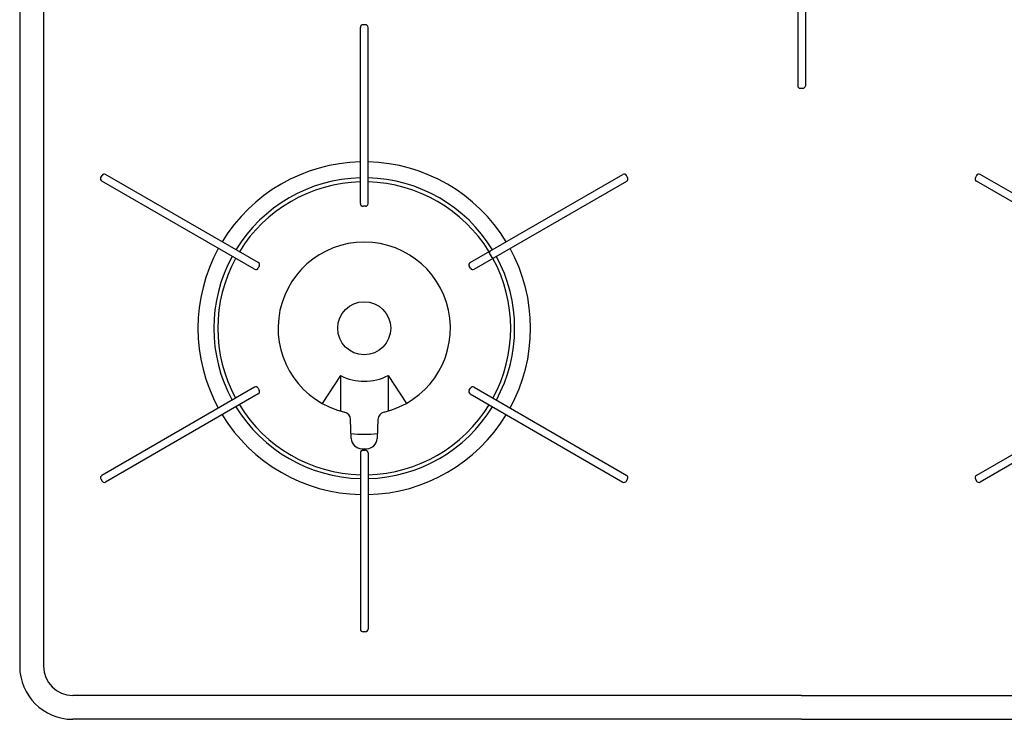
# Model space of a CAD drawing. Extents: x -4482 to 19881, y -3770 to 14367.
# Drawn here: x 14905 to 15277, y 10846 to 11110 of the extents above; entities that cross this region are included whole.
import ezdxf

# ---------------------------------------------------------------- set-up
doc = ezdxf.new("R2010")
doc.units = 0
doc.header["$LTSCALE"] = 100
doc.header["$MEASUREMENT"] = 0
doc.layers.get('0').update_dxf_attribs({"linetype": 'CONTINUOUS'})

# ---------------------------------------------------------------- blocks, each defined once
blk = doc.blocks.new('RB31AW13A16R（平面）')
at = {"linetype": 'Continuous'}
for p, q in [((-295, 485), (-295, 20)), ((-286, 485), (-286, 20)), ((-1.45, 281.5), (-1.45, 239)), ((1.45, 281.5), (1.45, 239)), ((-166.45, 194.5), (-166.45, 261)), ((-164.55, 262), (-165.45, 262)), ((-163.55, 194.5), (-163.55, 261)), ((-0.45, 238), (0.45, 238)), ((-264.38, 204.36), (-263.93, 205.14)), ((-204.98, 172.26), (-262.57, 205.51)), ((-125.02, 172.26), (-67.43, 205.51)), ((-65.62, 204.36), (-66.07, 205.14)), ((66.07, 205.14), (65.62, 204.36)), ((125.02, 172.26), (67.43, 205.51)), ((-206.43, 169.74), (-264.02, 202.99)), ((-123.57, 169.74), (-65.98, 202.99)), ((123.57, 169.74), (65.98, 202.99)), ((-164.55, 193.5), (-165.45, 193.5)), ((-117.66, 176.51), (-117.84, 175.82)), ((-117.84, 175.82), (-116.89, 174.18)), ((-116.21, 173.99), (-116.89, 174.18)), ((-204.61, 170.89), (-205.06, 170.11)), ((-124.94, 170.11), (-125.39, 170.89)), ((-174, 129.64), (-180.91, 119.16)), ((-174, 129.64), (-174, 116.27)), ((-156, 129.64), (-156, 116.27)), ((-156, 129.64), (-149.09, 119.16)), ((-206.43, 125.26), (-264.02, 92.01)), ((-204.98, 122.74), (-262.57, 89.49)), ((-205.06, 124.89), (-204.61, 124.11)), ((-125.39, 124.11), (-124.94, 124.89)), ((-125.02, 122.74), (-67.43, 89.49)), ((-123.57, 125.26), (-65.98, 92.01)), ((123.57, 125.26), (65.98, 92.01)), ((125.02, 122.74), (67.43, 89.49)), ((-169.89, 105.92), (-170.16, 113.06)), ((-159.84, 113.06), (-160.11, 105.92)), ((-166.45, 100.5), (-166.45, 34)), ((-165.9, 102.07), (-164.1, 102.07)), ((-165.87, 101.42), (-165.84, 101.42)), ((-165.45, 101.5), (-164.55, 101.5)), ((-165.29, 102.06), (-164.71, 102.06)), ((-164.14, 101.41), (-164.13, 101.41)), ((-163.55, 100.5), (-163.55, 34)), ((-264.38, 90.64), (-263.93, 89.86)), ((-66.07, 89.86), (-65.62, 90.64)), ((65.62, 90.64), (66.07, 89.86)), ((-164.55, 33), (-165.45, 33)), ((0, 9), (-275, 9)), ((0, 9), (275, 9)), ((0, 0), (-275, 0)), ((0, 0), (275, 0))]:
    blk.add_line(p, q, dxfattribs=at)
blk.add_circle((-165, 147.5), 10, dxfattribs=at)
for centre, radius, start, end in [((-165.45, 261), 1, 90, 180), ((-164.55, 261), 1, 0, 90), ((-0.45, 239), 1, 180, 270), ((0.45, 239), 1, 270, 0), ((-165, 147.5), 62.75, 91.3241, 148.6759), ((-165, 147.5), 62.75, 31.3241, 88.6759), ((-263.52, 203.86), 1, 150, 240), ((-263.07, 204.64), 1, 60, 150), ((-66.93, 204.64), 1, 30, 120), ((-66.48, 203.86), 1, 300, 30), ((66.48, 203.86), 1, 150, 240), ((66.93, 204.64), 1, 60, 150), ((-165, 147.5), 56.75, 91.4641, 148.5359), ((-165, 147.5), 55.25, 91.5039, 148.4961), ((-165, 147.5), 56.75, 31.4641, 88.5359), ((-165, 147.5), 55.25, 31.5039, 88.4961), ((-165.45, 194.5), 1, 180, 270), ((-164.55, 194.5), 1, 270, 0), ((-165, 147.5), 32.5, 283.2878, 256.7121), ((-165, 147.5), 62.75, 151.3241, 208.6759), ((-165, 147.5), 56.75, 151.4641, 208.5359), ((-165, 147.5), 56.75, 331.4641, 28.5359), ((-165, 147.5), 62.75, 331.3241, 28.6759), ((-165, 147.5), 55.25, 151.5039, 208.4961), ((-205.48, 171.39), 1, 330, 60), ((-124.52, 171.39), 1, 120, 210), ((-165, 147.5), 55.25, 331.5039, 28.4961), ((-205.93, 170.61), 1, 240, 330), ((-124.07, 170.61), 1, 210, 300), ((-165, 147.5), 20, 243.2563, 296.7437), ((-205.93, 124.39), 1, 30, 120), ((-205.48, 123.61), 1, 300, 30), ((-124.52, 123.61), 1, 150, 240), ((-124.07, 124.39), 1, 60, 150), ((-165, 147.5), 56.75, 211.4641, 268.5359), ((-165, 147.5), 55.25, 211.5039, 268.4961), ((-173.16, 112.95), 3, 2.1426, 76.7121), ((-165, 147.5), 55.25, 271.5039, 328.4961), ((-165, 147.5), 56.75, 271.4641, 328.5359), ((-156.84, 112.95), 3, 103.2878, 177.8558), ((-165, 147.5), 62.75, 211.3241, 268.6759), ((-165, 147.5), 62.75, 271.3241, 328.6759), ((-165, 147.5), 40, 262.7154, 277.1808), ((-165.9, 106.07), 4, 182.1426, 270), ((-164.1, 106.07), 4, 270, 357.8558), ((-165.45, 100.5), 1, 90, 180), ((-164.55, 100.5), 1, 0, 90), ((-263.52, 91.14), 1, 120, 210), ((-263.07, 90.36), 1, 210, 300), ((-66.93, 90.36), 1, 240, 330), ((-66.48, 91.14), 1, 330, 60), ((66.48, 91.14), 1, 120, 210), ((66.93, 90.36), 1, 210, 300), ((-165.45, 34), 1, 180, 270), ((-164.55, 34), 1, 270, 0), ((-275, 20), 20, 180, 270), ((-275, 20), 11, 180, 270)]:
    blk.add_arc(centre, radius, start, end, dxfattribs=at)

msp = doc.modelspace()

# ---------------------------------------------------------------- block references
msp.add_blockref('RB31AW13A16R（平面）', (15200, 10846))

doc.saveas('drawing.dxf')
